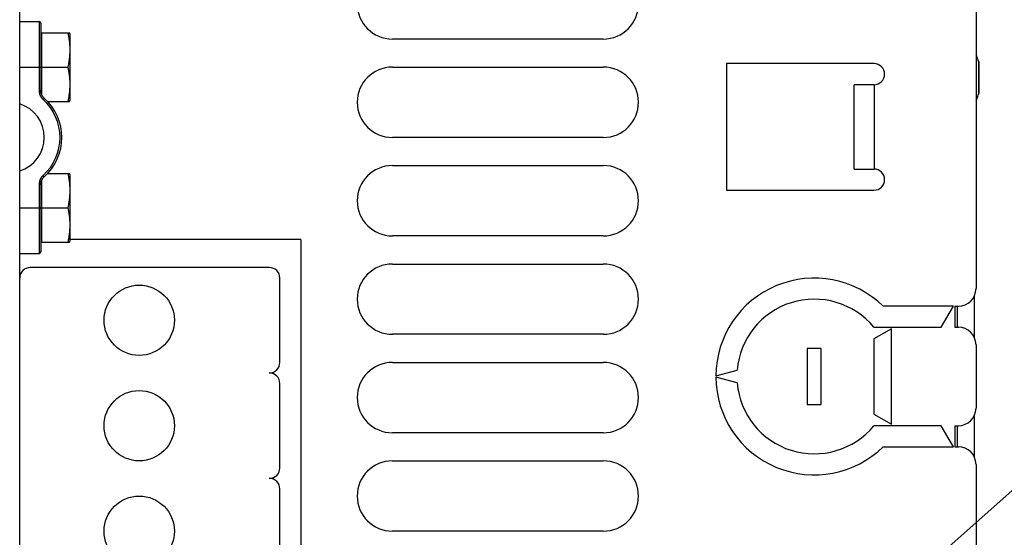
# Model space of a CAD drawing. Units: millimetres. Extents: x 0 to 594, y 0 to 420.
# Drawn here: x 243 to 271, y 350 to 364 of the extents above; entities that cross this region are included whole.
import ezdxf

# ---------------------------------------------------------------- set-up
doc = ezdxf.new("R2010")
doc.units = ezdxf.units.MM
doc.header["$LTSCALE"] = 32.67
doc.layers.get('0').update_dxf_attribs({"linetype": 'CONTINUOUS'})

msp = doc.modelspace()

# ---------------------------------------------------------------- linework, layer by layer
at = {"color": 7, "linetype": 'CONTINUOUS'}
for p, q in [((243.476, 322.988), (243.476, 382.088)), ((270.676, 364.588), (270.676, 356.588)), ((243.476, 364.188), (244.026, 364.188)), ((244.026, 364.188), (244.026, 362.228)), ((244.076, 364.138), (244.076, 362.228)), ((244.106, 362.097), (244.106, 363.866)), ((244.106, 363.866), (244.895, 363.866)), ((244.846, 363.866), (244.849, 363.85)), ((244.849, 363.85), (244.853, 363.833)), ((244.853, 363.833), (244.856, 363.817)), ((244.856, 363.817), (244.859, 363.801)), ((244.859, 363.801), (244.862, 363.785)), ((244.906, 363.836), (244.895, 363.866)), ((244.906, 363.836), (244.906, 361.941)), ((244.106, 363.776), (244.076, 363.756)), ((244.862, 363.785), (244.865, 363.769)), ((244.865, 363.769), (244.867, 363.753)), ((244.867, 363.753), (244.869, 363.741)), ((244.869, 363.741), (244.871, 363.729)), ((244.871, 363.729), (244.873, 363.717)), ((244.873, 363.717), (244.875, 363.706)), ((244.875, 363.706), (244.877, 363.694)), ((244.877, 363.694), (244.878, 363.682)), ((244.878, 363.682), (244.88, 363.67)), ((244.88, 363.67), (244.882, 363.659)), ((244.882, 363.659), (244.883, 363.647)), ((244.883, 363.647), (244.885, 363.635)), ((244.885, 363.635), (244.886, 363.623)), ((244.886, 363.623), (244.888, 363.608)), ((244.888, 363.608), (244.889, 363.596)), ((244.889, 363.596), (244.89, 363.584)), ((244.89, 363.584), (244.892, 363.573)), ((244.892, 363.573), (244.893, 363.561)), ((244.893, 363.561), (244.894, 363.549)), ((244.894, 363.549), (244.895, 363.538)), ((244.895, 363.538), (244.895, 363.526)), ((244.895, 363.526), (244.896, 363.514)), ((244.896, 363.514), (244.897, 363.502)), ((260.076, 363.688), (254.076, 363.688)), ((244.896, 363.232), (244.895, 363.22)), ((244.897, 363.244), (244.896, 363.232)), ((244.897, 363.502), (244.898, 363.491)), ((244.898, 363.267), (244.897, 363.256)), ((244.897, 363.256), (244.897, 363.244)), ((244.898, 363.491), (244.898, 363.479)), ((244.898, 363.479), (244.899, 363.467)), ((244.899, 363.279), (244.898, 363.267)), ((244.899, 363.467), (244.899, 363.455)), ((244.899, 363.455), (244.9, 363.444)), ((244.9, 363.303), (244.899, 363.291)), ((244.899, 363.291), (244.899, 363.279)), ((244.9, 363.444), (244.9, 363.432)), ((244.9, 363.432), (244.9, 363.42)), ((244.9, 363.42), (244.901, 363.408)), ((244.901, 363.35), (244.9, 363.338)), ((244.9, 363.338), (244.9, 363.326)), ((244.9, 363.326), (244.9, 363.314)), ((244.9, 363.314), (244.9, 363.303)), ((244.901, 363.408), (244.901, 363.397)), ((244.901, 363.397), (244.901, 363.385)), ((244.901, 363.385), (244.901, 363.373)), ((244.901, 363.373), (244.901, 363.361)), ((244.901, 363.361), (244.901, 363.35)), ((244.858, 362.949), (244.855, 362.933)), ((244.861, 362.965), (244.858, 362.949)), ((244.864, 362.981), (244.861, 362.965)), ((244.867, 362.997), (244.864, 362.981)), ((244.869, 363.009), (244.867, 362.997)), ((244.871, 363.021), (244.869, 363.009)), ((244.873, 363.033), (244.871, 363.021)), ((244.874, 363.045), (244.873, 363.033)), ((244.876, 363.056), (244.874, 363.045)), ((244.878, 363.068), (244.876, 363.056)), ((244.88, 363.08), (244.878, 363.068)), ((244.881, 363.092), (244.88, 363.08)), ((244.883, 363.103), (244.881, 363.092)), ((244.884, 363.115), (244.883, 363.103)), ((244.886, 363.127), (244.884, 363.115)), ((244.887, 363.138), (244.886, 363.127)), ((244.888, 363.15), (244.887, 363.138)), ((244.89, 363.162), (244.888, 363.15)), ((244.891, 363.174), (244.89, 363.162)), ((244.892, 363.185), (244.891, 363.174)), ((244.893, 363.197), (244.892, 363.185)), ((244.894, 363.209), (244.893, 363.197)), ((244.895, 363.22), (244.894, 363.209)), ((263.576, 362.988), (263.576, 359.388)), ((267.776, 362.988), (263.576, 362.988)), ((270.698, 363.208), (270.693, 363.208)), ((270.753, 363.04), (270.753, 362.136)), ((270.753, 363.04), (270.754, 363.038)), ((270.754, 362.138), (270.754, 363.038)), ((270.754, 363.038), (270.756, 363.031)), ((270.756, 362.145), (270.756, 363.031)), ((243.476, 362.888), (244.076, 362.888)), ((244.106, 362.888), (244.846, 362.888)), ((244.848, 362.9), (244.846, 362.888)), ((244.846, 362.888), (244.849, 362.872)), ((244.852, 362.917), (244.848, 362.9)), ((244.849, 362.872), (244.853, 362.855)), ((244.855, 362.933), (244.852, 362.917)), ((244.853, 362.855), (244.856, 362.839)), ((244.856, 362.839), (244.859, 362.823)), ((244.859, 362.823), (244.862, 362.807)), ((244.862, 362.807), (244.865, 362.791)), ((244.865, 362.791), (244.867, 362.775)), ((244.867, 362.775), (244.869, 362.763)), ((244.869, 362.763), (244.871, 362.751)), ((244.871, 362.751), (244.873, 362.739)), ((244.873, 362.739), (244.875, 362.728)), ((244.875, 362.728), (244.877, 362.716)), ((244.877, 362.716), (244.878, 362.704)), ((244.878, 362.704), (244.88, 362.692)), ((244.88, 362.692), (244.882, 362.681)), ((244.882, 362.681), (244.883, 362.669)), ((244.883, 362.669), (244.885, 362.657)), ((254.076, 362.888), (260.076, 362.888)), ((244.885, 362.657), (244.886, 362.645)), ((244.886, 362.645), (244.888, 362.63)), ((244.888, 362.63), (244.889, 362.618)), ((244.889, 362.618), (244.89, 362.606)), ((244.89, 362.606), (244.892, 362.595)), ((244.892, 362.595), (244.893, 362.583)), ((244.893, 362.583), (244.894, 362.571)), ((244.894, 362.571), (244.895, 362.56)), ((244.895, 362.56), (244.895, 362.548)), ((244.895, 362.548), (244.896, 362.536)), ((244.896, 362.536), (244.897, 362.524)), ((244.897, 362.524), (244.898, 362.513)), ((244.898, 362.513), (244.898, 362.501)), ((244.898, 362.501), (244.899, 362.489)), ((244.899, 362.489), (244.899, 362.477)), ((244.899, 362.477), (244.9, 362.466)), ((244.9, 362.466), (244.9, 362.454)), ((244.9, 362.454), (244.9, 362.442)), ((244.9, 362.442), (244.901, 362.43)), ((244.901, 362.43), (244.901, 362.419)), ((244.901, 362.419), (244.901, 362.407)), ((244.901, 362.407), (244.901, 362.395)), ((244.901, 362.395), (244.901, 362.383)), ((267.21, 359.988), (267.21, 362.388)), ((267.776, 362.388), (267.21, 362.388)), ((267.776, 362.388), (267.776, 359.988)), ((244.026, 362.228), (244.026, 362.22)), ((244.076, 362.228), (244.026, 362.228)), ((244.026, 362.22), (244.026, 362.212)), ((244.026, 362.212), (244.027, 362.204)), ((244.027, 362.204), (244.027, 362.196)), ((244.027, 362.196), (244.028, 362.188)), ((244.028, 362.188), (244.029, 362.181)), ((244.029, 362.181), (244.03, 362.173)), ((244.03, 362.173), (244.032, 362.165)), ((244.032, 362.165), (244.033, 362.157)), ((244.033, 362.157), (244.035, 362.149)), ((244.035, 362.149), (244.037, 362.141)), ((244.037, 362.141), (244.039, 362.134)), ((244.039, 362.134), (244.041, 362.126)), ((244.041, 362.126), (244.043, 362.119)), ((244.043, 362.119), (244.046, 362.111)), ((244.046, 362.111), (244.049, 362.104)), ((244.076, 362.222), (244.076, 362.228)), ((244.076, 362.214), (244.076, 362.222)), ((244.077, 362.207), (244.076, 362.214)), ((244.077, 362.2), (244.077, 362.207)), ((244.078, 362.193), (244.077, 362.2)), ((244.079, 362.185), (244.078, 362.193)), ((244.08, 362.178), (244.079, 362.185)), ((244.081, 362.171), (244.08, 362.178)), ((244.083, 362.164), (244.081, 362.171)), ((244.084, 362.157), (244.083, 362.164)), ((244.086, 362.15), (244.084, 362.157)), ((244.088, 362.143), (244.086, 362.15)), ((244.09, 362.136), (244.088, 362.143)), ((244.093, 362.129), (244.09, 362.136)), ((244.095, 362.122), (244.093, 362.129)), ((244.098, 362.116), (244.095, 362.122)), ((244.101, 362.109), (244.098, 362.116)), ((244.103, 362.102), (244.101, 362.109)), ((244.881, 362.114), (244.88, 362.102)), ((244.883, 362.125), (244.881, 362.114)), ((244.884, 362.137), (244.883, 362.125)), ((244.886, 362.149), (244.884, 362.137)), ((244.887, 362.16), (244.886, 362.149)), ((244.888, 362.172), (244.887, 362.16)), ((244.89, 362.184), (244.888, 362.172)), ((244.891, 362.196), (244.89, 362.184)), ((244.892, 362.207), (244.891, 362.196)), ((244.893, 362.219), (244.892, 362.207)), ((244.894, 362.231), (244.893, 362.219)), ((244.895, 362.242), (244.894, 362.231)), ((244.896, 362.254), (244.895, 362.242)), ((244.897, 362.266), (244.896, 362.254)), ((244.898, 362.289), (244.897, 362.278)), ((244.897, 362.278), (244.897, 362.266)), ((244.899, 362.301), (244.898, 362.289)), ((244.9, 362.325), (244.899, 362.313)), ((244.899, 362.313), (244.899, 362.301)), ((244.901, 362.372), (244.9, 362.36)), ((244.9, 362.36), (244.9, 362.348)), ((244.9, 362.348), (244.9, 362.336)), ((244.9, 362.336), (244.9, 362.325)), ((244.901, 362.383), (244.901, 362.372)), ((270.754, 362.138), (270.753, 362.136)), ((270.756, 362.145), (270.754, 362.138)), ((244.049, 362.104), (244.052, 362.096)), ((244.052, 362.096), (244.055, 362.089)), ((244.055, 362.089), (244.058, 362.081)), ((244.058, 362.081), (244.061, 362.074)), ((244.061, 362.074), (244.065, 362.067)), ((244.065, 362.067), (244.069, 362.06)), ((244.069, 362.06), (244.073, 362.053)), ((244.073, 362.053), (244.077, 362.046)), ((244.077, 362.046), (244.081, 362.04)), ((244.081, 362.04), (244.085, 362.033)), ((244.085, 362.033), (244.09, 362.026)), ((244.09, 362.026), (244.094, 362.02)), ((244.094, 362.02), (244.099, 362.013)), ((244.099, 362.013), (244.104, 362.007)), ((244.107, 362.096), (244.103, 362.102)), ((244.104, 362.007), (244.109, 362.001)), ((244.11, 362.089), (244.107, 362.096)), ((244.109, 362.001), (244.114, 361.995)), ((244.113, 362.083), (244.11, 362.089)), ((244.117, 362.076), (244.113, 362.083)), ((244.114, 361.995), (244.12, 361.989)), ((244.121, 362.07), (244.117, 362.076)), ((244.12, 361.989), (244.125, 361.983)), ((244.124, 362.064), (244.121, 362.07)), ((244.129, 362.058), (244.124, 362.064)), ((244.125, 361.983), (244.131, 361.978)), ((244.133, 362.052), (244.129, 362.058)), ((244.131, 361.978), (244.137, 361.972)), ((244.137, 362.046), (244.133, 362.052)), ((244.141, 362.041), (244.137, 362.046)), ((244.137, 361.972), (244.143, 361.967)), ((244.146, 362.035), (244.141, 362.041)), ((244.176, 362.004), (244.143, 361.967)), ((244.151, 362.029), (244.146, 362.035)), ((244.156, 362.024), (244.151, 362.029)), ((244.161, 362.019), (244.156, 362.024)), ((244.166, 362.014), (244.161, 362.019)), ((244.171, 362.009), (244.166, 362.014)), ((244.176, 362.004), (244.171, 362.009)), ((244.272, 361.91), (244.895, 361.91)), ((244.848, 361.922), (244.846, 361.91)), ((244.852, 361.939), (244.848, 361.922)), ((244.855, 361.955), (244.852, 361.939)), ((244.858, 361.971), (244.855, 361.955)), ((244.861, 361.987), (244.858, 361.971)), ((244.864, 362.003), (244.861, 361.987)), ((244.867, 362.019), (244.864, 362.003)), ((244.869, 362.031), (244.867, 362.019)), ((244.871, 362.043), (244.869, 362.031)), ((244.873, 362.055), (244.871, 362.043)), ((244.874, 362.067), (244.873, 362.055)), ((244.876, 362.078), (244.874, 362.067)), ((244.878, 362.09), (244.876, 362.078)), ((244.88, 362.102), (244.878, 362.09)), ((244.895, 361.91), (244.906, 361.941)), ((270.693, 361.968), (270.698, 361.968)), ((260.076, 360.888), (254.076, 360.888)), ((254.076, 360.088), (260.076, 360.088)), ((267.21, 359.988), (267.776, 359.988)), ((244.028, 359.588), (244.027, 359.58)), ((244.029, 359.595), (244.028, 359.588)), ((244.03, 359.603), (244.029, 359.595)), ((244.032, 359.611), (244.03, 359.603)), ((244.033, 359.619), (244.032, 359.611)), ((244.035, 359.627), (244.033, 359.619)), ((244.037, 359.635), (244.035, 359.627)), ((244.039, 359.642), (244.037, 359.635)), ((244.041, 359.65), (244.039, 359.642)), ((244.043, 359.658), (244.041, 359.65)), ((244.046, 359.665), (244.043, 359.658)), ((244.049, 359.673), (244.046, 359.665)), ((244.052, 359.68), (244.049, 359.673)), ((244.055, 359.687), (244.052, 359.68)), ((244.058, 359.695), (244.055, 359.687)), ((244.061, 359.702), (244.058, 359.695)), ((244.065, 359.709), (244.061, 359.702)), ((244.069, 359.716), (244.065, 359.709)), ((244.073, 359.723), (244.069, 359.716)), ((244.077, 359.73), (244.073, 359.723)), ((244.081, 359.737), (244.077, 359.73)), ((244.078, 359.583), (244.079, 359.591)), ((244.079, 359.591), (244.08, 359.598)), ((244.08, 359.598), (244.081, 359.605)), ((244.085, 359.743), (244.081, 359.737)), ((244.081, 359.605), (244.083, 359.612)), ((244.083, 359.612), (244.084, 359.619)), ((244.084, 359.619), (244.086, 359.626)), ((244.09, 359.75), (244.085, 359.743)), ((244.086, 359.626), (244.088, 359.633)), ((244.088, 359.633), (244.09, 359.64)), ((244.094, 359.756), (244.09, 359.75)), ((244.09, 359.64), (244.093, 359.647)), ((244.093, 359.647), (244.095, 359.654)), ((244.099, 359.763), (244.094, 359.756)), ((244.095, 359.654), (244.098, 359.661)), ((244.098, 359.661), (244.101, 359.667)), ((244.104, 359.769), (244.099, 359.763)), ((244.101, 359.667), (244.103, 359.674)), ((244.103, 359.674), (244.107, 359.68)), ((244.109, 359.775), (244.104, 359.769)), ((244.106, 357.91), (244.106, 359.679)), ((244.107, 359.68), (244.11, 359.687)), ((244.114, 359.781), (244.109, 359.775)), ((244.11, 359.687), (244.113, 359.693)), ((244.113, 359.693), (244.117, 359.7)), ((244.12, 359.787), (244.114, 359.781)), ((244.117, 359.7), (244.121, 359.706)), ((244.125, 359.793), (244.12, 359.787)), ((244.121, 359.706), (244.125, 359.712)), ((244.131, 359.798), (244.125, 359.793)), ((244.125, 359.712), (244.129, 359.718)), ((244.129, 359.718), (244.133, 359.724)), ((244.137, 359.804), (244.131, 359.798)), ((244.133, 359.724), (244.137, 359.73)), ((244.143, 359.809), (244.137, 359.804)), ((244.137, 359.73), (244.141, 359.735)), ((244.141, 359.735), (244.146, 359.741)), ((244.176, 359.772), (244.143, 359.809)), ((244.146, 359.741), (244.151, 359.747)), ((244.151, 359.747), (244.156, 359.752)), ((244.156, 359.752), (244.161, 359.757)), ((244.161, 359.757), (244.166, 359.762)), ((244.166, 359.762), (244.171, 359.767)), ((244.171, 359.767), (244.176, 359.772)), ((244.272, 359.866), (244.895, 359.866)), ((244.846, 359.866), (244.849, 359.85)), ((244.849, 359.85), (244.853, 359.833)), ((244.853, 359.833), (244.856, 359.817)), ((244.856, 359.817), (244.859, 359.801)), ((244.859, 359.801), (244.862, 359.785)), ((244.862, 359.785), (244.865, 359.769)), ((244.865, 359.769), (244.867, 359.753)), ((244.867, 359.753), (244.869, 359.741)), ((244.869, 359.741), (244.871, 359.729)), ((244.871, 359.729), (244.873, 359.717)), ((244.873, 359.717), (244.875, 359.706)), ((244.875, 359.706), (244.877, 359.694)), ((244.877, 359.694), (244.878, 359.682)), ((244.878, 359.682), (244.88, 359.67)), ((244.88, 359.67), (244.882, 359.659)), ((244.882, 359.659), (244.883, 359.647)), ((244.883, 359.647), (244.885, 359.635)), ((244.885, 359.635), (244.886, 359.623)), ((244.886, 359.623), (244.888, 359.608)), ((244.888, 359.608), (244.889, 359.596)), ((244.889, 359.596), (244.89, 359.584)), ((244.906, 359.836), (244.895, 359.866)), ((244.906, 359.836), (244.906, 357.941)), ((244.027, 359.572), (244.026, 359.564)), ((244.026, 359.564), (244.026, 359.556)), ((244.026, 359.556), (244.026, 359.548)), ((244.026, 359.548), (244.026, 357.588)), ((244.076, 359.548), (244.026, 359.548)), ((244.027, 359.58), (244.027, 359.572)), ((244.076, 359.562), (244.077, 359.569)), ((244.076, 359.555), (244.076, 359.562)), ((244.076, 359.548), (244.076, 359.555)), ((244.076, 359.548), (244.076, 357.638)), ((244.077, 359.576), (244.078, 359.583)), ((244.077, 359.569), (244.077, 359.576)), ((244.89, 359.584), (244.892, 359.573)), ((244.892, 359.573), (244.893, 359.561)), ((244.893, 359.561), (244.894, 359.549)), ((244.894, 359.549), (244.895, 359.538)), ((244.895, 359.538), (244.895, 359.526)), ((244.895, 359.526), (244.896, 359.514)), ((244.896, 359.514), (244.897, 359.502)), ((244.897, 359.502), (244.898, 359.491)), ((244.898, 359.491), (244.898, 359.479)), ((244.898, 359.479), (244.899, 359.467)), ((244.899, 359.467), (244.899, 359.455)), ((244.899, 359.455), (244.9, 359.444)), ((244.9, 359.444), (244.9, 359.432)), ((244.9, 359.432), (244.9, 359.42)), ((244.9, 359.42), (244.901, 359.408)), ((244.901, 359.35), (244.9, 359.338)), ((244.9, 359.338), (244.9, 359.326)), ((244.9, 359.326), (244.9, 359.314)), ((244.9, 359.314), (244.9, 359.303)), ((244.901, 359.408), (244.901, 359.397)), ((244.901, 359.397), (244.901, 359.385)), ((244.901, 359.385), (244.901, 359.373)), ((244.901, 359.373), (244.901, 359.361)), ((244.901, 359.361), (244.901, 359.35)), ((263.576, 359.388), (267.776, 359.388)), ((244.872, 359.029), (244.87, 359.017)), ((244.874, 359.041), (244.872, 359.029)), ((244.876, 359.052), (244.874, 359.041)), ((244.877, 359.064), (244.876, 359.052)), ((244.879, 359.076), (244.877, 359.064)), ((244.881, 359.088), (244.879, 359.076)), ((244.882, 359.099), (244.881, 359.088)), ((244.884, 359.111), (244.882, 359.099)), ((244.885, 359.123), (244.884, 359.111)), ((244.887, 359.135), (244.885, 359.123)), ((244.888, 359.146), (244.887, 359.135)), ((244.889, 359.158), (244.888, 359.146)), ((244.89, 359.17), (244.889, 359.158)), ((244.892, 359.185), (244.89, 359.17)), ((244.893, 359.197), (244.892, 359.185)), ((244.894, 359.209), (244.893, 359.197)), ((244.895, 359.22), (244.894, 359.209)), ((244.896, 359.232), (244.895, 359.22)), ((244.897, 359.244), (244.896, 359.232)), ((244.898, 359.267), (244.897, 359.256)), ((244.897, 359.256), (244.897, 359.244)), ((244.899, 359.279), (244.898, 359.267)), ((244.9, 359.303), (244.899, 359.291)), ((244.899, 359.291), (244.899, 359.279)), ((243.476, 358.888), (244.076, 358.888)), ((244.106, 358.888), (244.846, 358.888)), ((244.85, 358.909), (244.846, 358.888)), ((244.846, 358.888), (244.849, 358.872)), ((244.849, 358.872), (244.853, 358.855)), ((244.853, 358.925), (244.85, 358.909)), ((244.856, 358.941), (244.853, 358.925)), ((244.853, 358.855), (244.856, 358.839)), ((244.86, 358.957), (244.856, 358.941)), ((244.856, 358.839), (244.859, 358.823)), ((244.859, 358.823), (244.862, 358.807)), ((244.862, 358.973), (244.86, 358.957)), ((244.865, 358.989), (244.862, 358.973)), ((244.862, 358.807), (244.865, 358.791)), ((244.868, 359.005), (244.865, 358.989)), ((244.865, 358.791), (244.867, 358.775)), ((244.867, 358.775), (244.869, 358.763)), ((244.87, 359.017), (244.868, 359.005)), ((244.869, 358.763), (244.871, 358.751)), ((244.871, 358.751), (244.873, 358.739)), ((244.873, 358.739), (244.875, 358.728)), ((244.875, 358.728), (244.877, 358.716)), ((244.877, 358.716), (244.878, 358.704)), ((244.878, 358.704), (244.88, 358.692)), ((244.88, 358.692), (244.882, 358.681)), ((244.882, 358.681), (244.883, 358.669)), ((244.883, 358.669), (244.885, 358.657)), ((244.885, 358.657), (244.886, 358.645)), ((244.886, 358.645), (244.888, 358.63)), ((244.888, 358.63), (244.889, 358.618)), ((244.889, 358.618), (244.89, 358.606)), ((244.89, 358.606), (244.892, 358.595)), ((244.892, 358.595), (244.893, 358.583)), ((244.893, 358.583), (244.894, 358.571)), ((244.894, 358.571), (244.895, 358.56)), ((244.895, 358.56), (244.895, 358.548)), ((244.895, 358.548), (244.896, 358.536)), ((244.896, 358.536), (244.897, 358.524)), ((244.897, 358.524), (244.898, 358.513)), ((244.898, 358.513), (244.898, 358.501)), ((244.898, 358.501), (244.899, 358.489)), ((244.899, 358.489), (244.899, 358.477)), ((244.899, 358.477), (244.9, 358.466)), ((244.891, 358.196), (244.89, 358.184)), ((244.892, 358.207), (244.891, 358.196)), ((244.893, 358.219), (244.892, 358.207)), ((244.894, 358.231), (244.893, 358.219)), ((244.895, 358.242), (244.894, 358.231)), ((244.896, 358.254), (244.895, 358.242)), ((244.897, 358.266), (244.896, 358.254)), ((244.898, 358.289), (244.897, 358.278)), ((244.897, 358.278), (244.897, 358.266)), ((244.899, 358.301), (244.898, 358.289)), ((244.9, 358.325), (244.899, 358.313)), ((244.899, 358.313), (244.899, 358.301)), ((244.9, 358.466), (244.9, 358.454)), ((244.9, 358.454), (244.9, 358.442)), ((244.9, 358.442), (244.901, 358.43)), ((244.901, 358.372), (244.9, 358.36)), ((244.9, 358.36), (244.9, 358.348)), ((244.9, 358.348), (244.9, 358.336)), ((244.9, 358.336), (244.9, 358.325)), ((244.901, 358.43), (244.901, 358.419)), ((244.901, 358.419), (244.901, 358.407)), ((244.901, 358.407), (244.901, 358.395)), ((244.901, 358.395), (244.901, 358.383)), ((244.901, 358.383), (244.901, 358.372)), ((244.106, 358), (244.076, 358.02)), ((244.106, 357.988), (244.076, 357.988)), ((244.106, 357.91), (244.895, 357.91)), ((244.848, 357.922), (244.846, 357.91)), ((244.852, 357.939), (244.848, 357.922)), ((244.855, 357.955), (244.852, 357.939)), ((244.858, 357.971), (244.855, 357.955)), ((244.861, 357.987), (244.858, 357.971)), ((244.864, 358.003), (244.861, 357.987)), ((244.867, 358.019), (244.864, 358.003)), ((244.869, 358.031), (244.867, 358.019)), ((244.871, 358.043), (244.869, 358.031)), ((244.873, 358.055), (244.871, 358.043)), ((244.874, 358.067), (244.873, 358.055)), ((244.876, 358.078), (244.874, 358.067)), ((244.878, 358.09), (244.876, 358.078)), ((244.88, 358.102), (244.878, 358.09)), ((244.881, 358.114), (244.88, 358.102)), ((244.883, 358.125), (244.881, 358.114)), ((244.884, 358.137), (244.883, 358.125)), ((244.886, 358.149), (244.884, 358.137)), ((244.887, 358.16), (244.886, 358.149)), ((244.888, 358.172), (244.887, 358.16)), ((244.89, 358.184), (244.888, 358.172)), ((244.895, 357.91), (244.906, 357.941)), ((251.476, 357.988), (244.906, 357.988)), ((251.476, 357.988), (251.476, 346.588)), ((260.076, 358.088), (254.076, 358.088)), ((243.476, 357.588), (244.026, 357.588)), ((250.576, 357.188), (243.776, 357.188)), ((254.076, 357.288), (260.076, 357.288)), ((250.876, 354.488), (250.876, 356.888)), ((270.636, 355.173), (270.636, 356.403)), ((270.035, 356.088), (268.035, 356.088)), ((269.689, 355.488), (270.035, 356.088)), ((270.076, 356.088), (270.076, 355.488)), ((270.076, 356.088), (270.176, 356.088)), ((270.136, 356.088), (270.136, 355.488)), ((267.773, 355.488), (269.689, 355.488)), ((268.273, 355.448), (267.773, 355.159)), ((268.273, 352.728), (268.273, 355.448)), ((270.076, 355.488), (270.176, 355.488)), ((260.076, 355.288), (254.076, 355.288)), ((267.773, 355.159), (267.773, 353.017)), ((265.876, 354.888), (265.876, 353.288)), ((266.276, 354.888), (265.876, 354.888)), ((266.276, 353.288), (266.276, 354.888)), ((270.676, 354.988), (270.676, 353.188)), ((254.076, 354.488), (260.076, 354.488)), ((263.276, 354.108), (263.883, 354.271)), ((263.883, 353.905), (263.276, 354.068)), ((250.876, 351.488), (250.876, 353.888)), ((265.876, 353.288), (266.276, 353.288)), ((267.773, 353.017), (268.273, 352.728)), ((270.636, 351.773), (270.636, 353.003)), ((269.689, 352.688), (267.773, 352.688)), ((270.035, 352.088), (269.689, 352.688)), ((270.076, 352.688), (270.076, 352.088)), ((270.076, 352.688), (270.176, 352.688)), ((270.136, 352.688), (270.136, 352.088)), ((260.076, 352.488), (254.076, 352.488)), ((268.035, 352.088), (270.035, 352.088)), ((270.076, 352.088), (270.176, 352.088)), ((254.076, 351.688), (260.076, 351.688)), ((270.676, 351.588), (270.676, 348.588)), ((250.876, 348.488), (250.876, 350.888)), ((260.076, 349.688), (254.076, 349.688))]:
    msp.add_line(p, q, dxfattribs=at)
at = {"color": 40, "linetype": 'CONTINUOUS'}
msp.add_line((243.576, 325.861), (282.966, 360.855), dxfattribs=at)
at = {"color": 7, "linetype": 'CONTINUOUS'}
for centre in [(246.876, 355.688), (246.876, 352.688), (246.876, 349.688)]:
    msp.add_circle(centre, 1, dxfattribs=at)
for centre, radius, start, end in [((254.076, 364.688), 1, 90, 270), ((260.076, 364.688), 1, 270, 90), ((244.026, 364.138), 0.05, 0, 90), ((269.223, 362.588), 1.6, 22.799, 24.7957), ((267.776, 362.688), 0.3, 270, 90), ((269.223, 362.588), 1.595, 16.45, 22.8729), ((254.076, 361.888), 1, 90, 270), ((260.076, 361.888), 1, 270, 90), ((269.223, 362.588), 1.595, 337.1271, 343.55), ((243.176, 360.888), 1, 287.4576, 72.5424), ((243.176, 360.888), 1.449, 311.8622, 48.1378), ((243.176, 360.888), 1.499, 311.8622, 48.1378), ((269.223, 362.588), 1.6, 335.2044, 337.201), ((254.076, 359.088), 1, 90, 270), ((260.076, 359.088), 1, 270, 90), ((267.776, 359.688), 0.3, 270, 90), ((244.026, 357.638), 0.05, 270, 360), ((243.776, 356.888), 0.3, 90, 180), ((250.576, 356.888), 0.3, 0, 90), ((254.076, 356.288), 1, 90, 270), ((260.076, 356.288), 1, 270, 90), ((266.076, 354.088), 2.8, 45.5847, 179.5907), ((270.176, 356.588), 0.5, 270, 360), ((266.076, 354.088), 2.2, 39.5212, 175.234), ((270.176, 354.988), 0.5, 0, 90), ((250.576, 354.488), 0.3, 270, 360), ((254.076, 353.488), 1, 90, 270), ((260.076, 353.488), 1, 270, 90), ((250.576, 353.888), 0.3, 0, 90), ((266.076, 354.088), 2.8, 180.4093, 314.4153), ((266.076, 354.088), 2.2, 184.766, 320.4788), ((270.176, 353.188), 0.5, 270, 360), ((270.176, 351.588), 0.5, 0, 90), ((250.576, 351.488), 0.3, 270, 360), ((254.076, 350.688), 1, 90, 270), ((260.076, 350.688), 1, 270, 90), ((250.576, 350.888), 0.3, 0, 90)]:
    msp.add_arc(centre, radius, start, end, dxfattribs=at)

doc.saveas('drawing.dxf')
